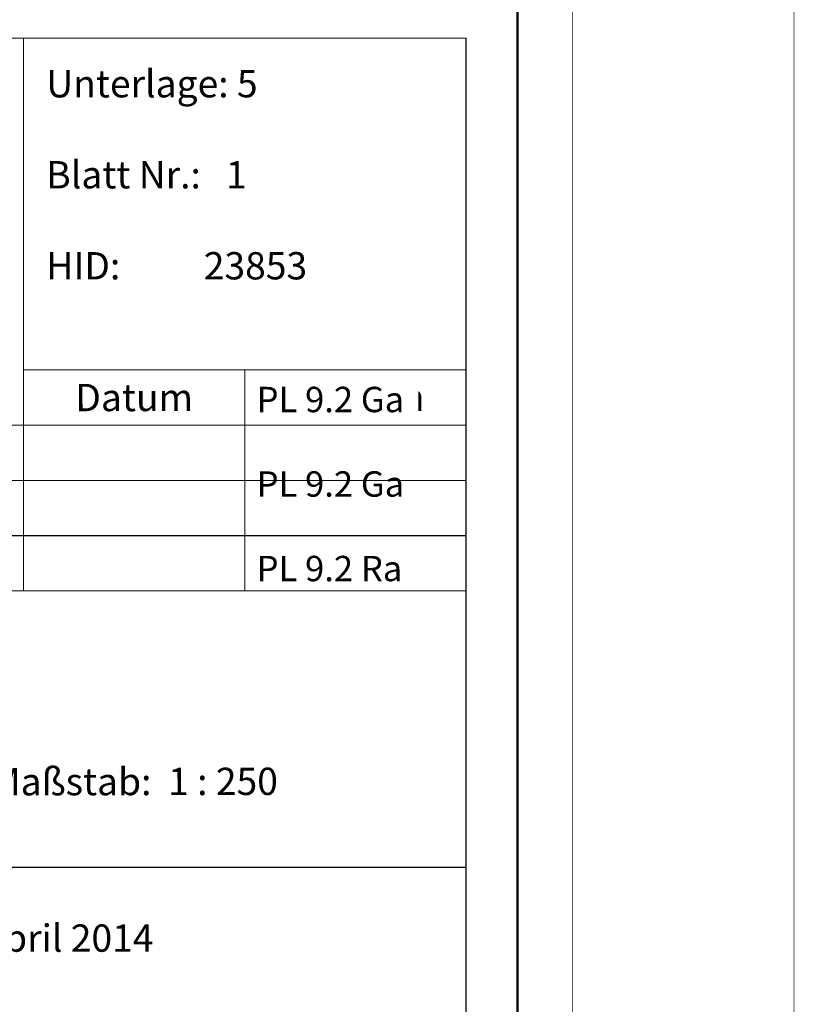
# Model space of a CAD drawing. Units: metres. Extents: x 32424917 to 32425252, y 5537036 to 5537194.
# Drawn here: x 32425235 to 32425252, y 5537059 to 5537081 of the extents above; entities that cross this region are included whole.
import ezdxf

# ---------------------------------------------------------------- set-up
doc = ezdxf.new("R2010")
doc.units = ezdxf.units.M
for name, color, linetype, lineweight in [('Blattrahmen', 7, 'Continuous', 20), ('Stempel', 7, 'Continuous', 20), ('TS & Q-Keile', 7, 'Continuous', 20)]:
    doc.layers.add(name, color=color, linetype=linetype, lineweight=lineweight)

msp = doc.modelspace()

# ---------------------------------------------------------------- linework, layer by layer
at = {"layer": 'Blattrahmen', "color": 7}
for points, const_width in [([(32424922.109, 5537040.764), (32424922.109, 5537189.264), (32425247.109, 5537189.264), (32425247.109, 5537040.764), (32424922.109, 5537040.764)], 0.018), ([(32424928.359, 5537042.014), (32424928.359, 5537188.014), (32425245.859, 5537188.014), (32425245.859, 5537042.014), (32424928.359, 5537042.014)], 0.05)]:
    msp.add_lwpolyline(points, dxfattribs=dict(at, const_width=const_width))
at = {"layer": 'Stempel', "color": 7, "const_width": 0.025}
for points in [[(32425234.696, 5537080.599), (32425234.696, 5537073.099), (32425234.696, 5537068.099)], [(32425204.696, 5537043.099), (32425244.696, 5537043.099), (32425244.696, 5537061.849), (32425204.696, 5537061.849), (32425204.696, 5537043.099)]]:
    msp.add_lwpolyline(points, dxfattribs=at)

# ---------------------------------------------------------------- next in the draw order: texts
at = {"layer": 'Stempel', "color": 250, "insert": (32425235.209, 5537075.144), "char_height": 0.61737, "attachment_point": 7, "bg_fill": 2}
msp.add_mtext('{\\fArial|b0|i0|c0|p1;Unterlage: 5\\P\\PBlatt Nr.:   1\\P\\PHID:          23853}', dxfattribs=at)
at = {"layer": 'Stempel', "color": 7, "char_height": 0.61737, "rotation": 0.1, "bg_fill": 2}
for s, insert, attachment_point in [('{\\fArial|b0|i0|c0|p1;Datum}', (32425237.196, 5537072.474), 5), ('{\\fArial|b0|i0|c0|p1;Zeichen}', (32425242.196, 5537072.474), 5), ('{\\fArial|b0|i0|c0|p1;Maßstab:  1 : 250}', (32425233.946, 5537063.474), 7)]:
    msp.add_mtext(s, dxfattribs=dict(at, insert=insert, attachment_point=attachment_point))
at = {"layer": 'Stempel', "color": 7, "insert": (32425233.742, 5537059.939), "char_height": 0.61737, "attachment_point": 7, "bg_fill": 2}
msp.add_mtext('{\\fArial|b0|i0|c0|p1;April 2014}', dxfattribs=at)

# ---------------------------------------------------------------- next in the draw order: linework, layer by layer
at = {"layer": 'Stempel', "color": 7, "const_width": 0.025}
for points in [[(32425204.696, 5537061.849), (32425204.696, 5537080.599), (32425234.696, 5537080.599)], [(32425204.696, 5537043.099), (32425244.696, 5537043.099), (32425244.696, 5537061.849), (32425204.696, 5537061.849), (32425204.696, 5537043.099)]]:
    msp.add_lwpolyline(points, dxfattribs=at)

# ---------------------------------------------------------------- next in the draw order: texts
at = {"layer": 'Stempel', "color": 250, "insert": (32425239.964, 5537068.319), "char_height": 0.57327, "attachment_point": 7, "bg_fill": 2}
msp.add_mtext('{\\fArial|b0|i0|c0|p1;PL 9.2 Ga\\P\\PPL 9.2 Ga\\P\\PPL 9.2 Ra}', dxfattribs=at)

# ---------------------------------------------------------------- next in the draw order: linework, layer by layer
at = {"layer": 'Stempel', "color": 7, "const_width": 0.025}
for points in [[(32425244.696, 5537061.849), (32425244.696, 5537080.599), (32425234.696, 5537080.599), (32425204.696, 5537080.599), (32425204.696, 5537061.849), (32425244.696, 5537061.849)], [(32425234.696, 5537080.599), (32425244.696, 5537080.599), (32425244.696, 5537061.849)], [(32425234.696, 5537073.099), (32425244.696, 5537073.099)], [(32425239.696, 5537073.099), (32425239.696, 5537068.099)], [(32425204.696, 5537071.849), (32425244.696, 5537071.849)], [(32425229.696, 5537070.599), (32425244.696, 5537070.599)], [(32425244.696, 5537069.349), (32425229.696, 5537069.349)], [(32425229.696, 5537068.099), (32425244.696, 5537068.099)]]:
    msp.add_lwpolyline(points, dxfattribs=at)
at = {"layer": 'TS & Q-Keile', "color": 51, "const_width": 0.018}
msp.add_lwpolyline([(32424917.109, 5537035.764), (32424917.109, 5537194.264), (32425252.109, 5537194.264), (32425252.109, 5537035.764), (32424917.109, 5537035.764)], dxfattribs=at)

doc.saveas('drawing.dxf')
